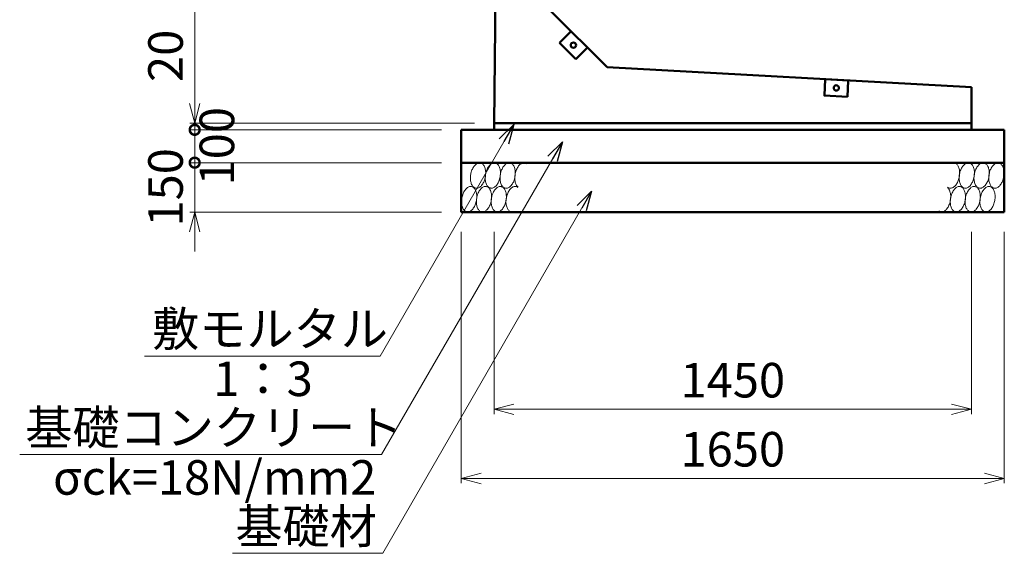
# Model space of a CAD drawing. Units: millimetres. Extents: x 105551 to 357851, y -80392 to -20992.
# Drawn here: x 224099 to 234071, y -53174 to -47764 of the extents above; entities that cross this region are included whole.
import ezdxf

# ---------------------------------------------------------------- set-up
doc = ezdxf.new("R2010")
doc.units = ezdxf.units.MM
doc.header["$LTSCALE"] = 25
for name, color, linetype, lineweight in [('D-DCR', 7, 'Continuous', 13), ('D-STR', 1, 'Continuous', 50), ('D-STR-DIM', 7, 'Continuous', 13), ('D-STR-HTXT', 7, 'Continuous', 13)]:
    doc.layers.add(name, color=color, linetype=linetype, lineweight=lineweight)
doc.styles.add('ＭＳ ゴシック', font='txt')
doc.dimstyles.new('SXF(A1_100)', dxfattribs={"dimscale": 100, "dimtxt": 3.5, "dimasz": 2, "dimexe": 0.5, "dimexo": 2, "dimgap": 0.75, "dimtad": 1, "dimdec": 0, "dimzin": 1, "dimdsep": 46, "dimtxsty": 'ＭＳ ゴシック', "dimblk": 'OPEN30', "dimcen": 0, "dimclrd": 256, "dimclre": 256, "dimclrt": 256, "dimaunit": 1, "dimadec": 4, "dimazin": 0, "dimtfac": 1, "dimtdec": 0, "dimtmove": 0, "dimatfit": 3, "dimldrblk": 'OPEN30', "dimfxl": 0, "dimlwd": -1, "dimlwe": -1, "dimarcsym": 0})

# ---------------------------------------------------------------- blocks, each defined once
blk = doc.blocks.new('_Open30')
at = {"color": 0, "linetype": 'ByBlock', "lineweight": -2}
for p, q in [((-1, 0.268), (0, 0)), ((0, 0), (-1, -0.268)), ((0, 0), (-1, 0))]:
    blk.add_line(p, q, dxfattribs=at)
blk = doc.blocks.new('*D91')
at = {"layer": 'D-STR-DIM'}
for p, q in [((228784.2, -40814), (225820.9, -40814)), ((225870.9, -41014), (225870.9, -48614)), ((228704.2, -48814), (225820.9, -48814))]:
    blk.add_line(p, q, dxfattribs=at)
at = {"layer": 'DEFPOINTS', "color": 0}
for p in [(228984.2, -40814), (225870.9, -48814), (228904.2, -48814)]:
    blk.add_point(p, dxfattribs=at)
at = {"layer": 'D-STR-DIM', "xscale": 200, "yscale": 200, "zscale": 200}
for p, rotation in [((225870.9, -40814), 90), ((225870.9, -48814), 270)]:
    blk.add_blockref('_Open30', p, dxfattribs=dict(at, rotation=rotation))
at = {"layer": 'D-STR-DIM', "insert": (225620.9, -44814), "char_height": 350, "attachment_point": 5, "rotation": 90, "style": 'ＭＳ ゴシック'}
blk.add_mtext('2400', dxfattribs=at)
blk = doc.blocks.new('*D92')
at = {"layer": 'D-STR-DIM'}
for p, q in [((228904.2, -49914), (228904.2, -51764)), ((233737.5, -49914), (233737.5, -51764)), ((229104.2, -51714), (233537.5, -51714))]:
    blk.add_line(p, q, dxfattribs=at)
at = {"layer": 'DEFPOINTS', "color": 0}
for p in [(228904.2, -49714), (233737.5, -49714), (233737.5, -51714)]:
    blk.add_point(p, dxfattribs=at)
at = {"layer": 'D-STR-DIM', "xscale": 200, "yscale": 200, "zscale": 200, "rotation": 180}
blk.add_blockref('_Open30', (228904.2, -51714), dxfattribs=at)
at = {"layer": 'D-STR-DIM', "xscale": 200, "yscale": 200, "zscale": 200}
blk.add_blockref('_Open30', (233737.5, -51714), dxfattribs=at)
at = {"layer": 'D-STR-DIM', "insert": (231320.9, -51464), "char_height": 350, "attachment_point": 5, "style": 'ＭＳ ゴシック'}
blk.add_mtext('1450', dxfattribs=at)
blk = doc.blocks.new('*D93')
at = {"layer": 'D-STR-DIM'}
for p, q in [((228570.9, -49914), (228570.9, -52464)), ((234070.9, -49914), (234070.9, -52464)), ((228770.9, -52414), (233870.9, -52414))]:
    blk.add_line(p, q, dxfattribs=at)
at = {"layer": 'DEFPOINTS', "color": 0}
for p in [(228570.9, -49714), (234070.9, -49714), (234070.9, -52414)]:
    blk.add_point(p, dxfattribs=at)
at = {"layer": 'D-STR-DIM', "xscale": 200, "yscale": 200, "zscale": 200, "rotation": 180}
blk.add_blockref('_Open30', (228570.9, -52414), dxfattribs=at)
at = {"layer": 'D-STR-DIM', "xscale": 200, "yscale": 200, "zscale": 200}
blk.add_blockref('_Open30', (234070.9, -52414), dxfattribs=at)
at = {"layer": 'D-STR-DIM', "insert": (231320.9, -52164), "char_height": 350, "attachment_point": 5, "style": 'ＭＳ ゴシック'}
blk.add_mtext('1650', dxfattribs=at)
blk = doc.blocks.new('_DotSmall')
at = {"color": 0, "linetype": 'ByBlock', "const_width": 0.5}
blk.add_lwpolyline([(-0.0625, 0, 1), (0.0625, 0, 1)], format="xyb", close=True, dxfattribs=at)
blk = doc.blocks.new('*D95')
at = {"layer": 'D-STR-DIM'}
for p, q in [((225870.9, -48614), (225870.9, -47848.3)), ((228704.2, -48814), (225820.9, -48814)), ((225870.9, -48880.7), (225870.9, -48814)), ((228370.9, -48880.7), (225820.9, -48880.7)), ((225870.9, -48880.7), (225870.9, -49080.7))]:
    blk.add_line(p, q, dxfattribs=at)
at = {"layer": 'DEFPOINTS', "color": 0}
for p in [(225870.9, -48814), (228904.2, -48814), (228570.9, -48880.7)]:
    blk.add_point(p, dxfattribs=at)
at = {"layer": 'D-STR-DIM', "xscale": 200, "yscale": 200, "zscale": 200}
for name, p, rotation in [('_Open30', (225870.9, -48814), 270), ('_DotSmall', (225870.9, -48880.7), 90)]:
    blk.add_blockref(name, p, dxfattribs=dict(at, rotation=rotation))
at = {"layer": 'D-STR-DIM', "insert": (225620.9, -48131.2), "char_height": 350, "attachment_point": 5, "rotation": 90, "style": 'ＭＳ ゴシック'}
blk.add_mtext('20', dxfattribs=at)
blk = doc.blocks.new('*D96')
at = {"layer": 'D-STR-DIM'}
for p, q in [((225870.9, -49214), (225870.9, -49014)), ((228370.9, -49214), (225820.9, -49214)), ((225870.9, -49714), (225870.9, -49214)), ((228370.9, -49714), (225820.9, -49714)), ((225870.9, -49914), (225870.9, -50114))]:
    blk.add_line(p, q, dxfattribs=at)
at = {"layer": 'DEFPOINTS', "color": 0}
for p in [(225870.9, -49214), (228570.9, -49214), (228570.9, -49714)]:
    blk.add_point(p, dxfattribs=at)
at = {"layer": 'D-STR-DIM', "xscale": 200, "yscale": 200, "zscale": 200}
for name, p, rotation in [('_DotSmall', (225870.9, -49214), 270), ('_Open30', (225870.9, -49714), 90)]:
    blk.add_blockref(name, p, dxfattribs=dict(at, rotation=rotation))
at = {"layer": 'D-STR-DIM', "insert": (225620.9, -49464), "char_height": 350, "attachment_point": 5, "rotation": 90, "style": 'ＭＳ ゴシック'}
blk.add_mtext('150', dxfattribs=at)
blk = doc.blocks.new('*D97')
at = {"layer": 'D-STR-DIM'}
for p, q in [((228370.9, -48880.7), (225820.9, -48880.7)), ((225870.9, -49214), (225870.9, -48880.7)), ((228370.9, -49214), (225820.9, -49214))]:
    blk.add_line(p, q, dxfattribs=at)
at = {"layer": 'DEFPOINTS', "color": 0}
for p in [(225870.9, -48880.7), (228570.9, -48880.7), (228570.9, -49214)]:
    blk.add_point(p, dxfattribs=at)
at = {"layer": 'D-STR-DIM', "xscale": 200, "yscale": 200, "zscale": 200}
for p, rotation in [((225870.9, -48880.7), 90), ((225870.9, -49214), 270)]:
    blk.add_blockref('_DotSmall', p, dxfattribs=dict(at, rotation=rotation))
at = {"layer": 'D-STR-DIM', "insert": (226141, -49047.4), "char_height": 350, "attachment_point": 5, "rotation": 90, "style": 'ＭＳ ゴシック'}
blk.add_mtext('100', dxfattribs=at)

msp = doc.modelspace()

# ---------------------------------------------------------------- linework, layer by layer
at = {"layer": 'D-DCR'}
for points in [[(228667, -49331), (228665.3, -49342.2), (228664.2, -49353.4), (228663.7, -49364.6), (228663.7, -49375.6), (228664.4, -49386.3), (228665.6, -49396.8), (228667.4, -49406.8), (228669.8, -49416.3), (228672.7, -49425.3), (228676.1, -49433.7), (228680, -49441.4), (228684.4, -49448.4), (228689.2, -49454.5), (228694.4, -49459.9), (228699.9, -49464.3), (228705.8, -49467.8), (228711.9, -49470.4), (228718.3, -49472), (228724.8, -49472.7), (228731.5, -49472.4), (228738.2, -49471.1), (228744.9, -49468.8), (228751.6, -49465.6), (228758.2, -49461.4), (228764.7, -49456.4), (228771.1, -49450.5), (228777.1, -49443.8), (228782.9, -49436.3), (228788.4, -49428.1), (228793.5, -49419.3), (228798.3, -49409.9), (228802.6, -49400), (228806.4, -49389.7), (228809.7, -49379.1), (228812.5, -49368.2), (228814.7, -49357), (228816.4, -49345.8), (228817.5, -49334.6), (228818.1, -49323.5), (228818, -49312.5), (228817.3, -49301.7), (228816.1, -49291.3), (228814.3, -49281.3), (228812, -49271.7), (228809.1, -49262.7), (228805.6, -49254.3), (228801.7, -49246.6), (228797.3, -49239.7), (228792.5, -49233.5), (228787.3, -49228.2), (228781.8, -49223.7), (228775.9, -49220.2), (228769.8, -49217.6), (228763.4, -49216), (228756.9, -49215.3), (228750.3, -49215.7), (228743.6, -49217), (228736.8, -49219.3), (228730.1, -49222.5), (228723.5, -49226.6), (228717, -49231.7), (228710.7, -49237.6), (228704.6, -49244.3), (228698.8, -49251.8), (228693.3, -49259.9), (228688.2, -49268.7), (228683.5, -49278.1), (228679.2, -49288), (228675.4, -49298.3), (228672.1, -49309), (228669.3, -49319.9), (228667, -49331)], [(228817, -49331), (228815.3, -49342.2), (228814.2, -49353.4), (228813.7, -49364.6), (228813.7, -49375.6), (228814.4, -49386.3), (228815.6, -49396.8), (228817.4, -49406.8), (228819.8, -49416.3), (228822.7, -49425.3), (228826.1, -49433.7), (228830, -49441.4), (228834.4, -49448.4), (228839.2, -49454.5), (228844.4, -49459.9), (228849.9, -49464.3), (228855.8, -49467.8), (228861.9, -49470.4), (228868.3, -49472), (228874.8, -49472.7), (228881.5, -49472.4), (228888.2, -49471.1), (228894.9, -49468.8), (228901.6, -49465.6), (228908.2, -49461.4), (228914.7, -49456.4), (228921.1, -49450.5), (228927.1, -49443.8), (228932.9, -49436.3), (228938.4, -49428.1), (228943.5, -49419.3), (228948.3, -49409.9), (228952.6, -49400), (228956.4, -49389.7), (228959.7, -49379.1), (228962.5, -49368.2), (228964.7, -49357), (228966.4, -49345.8), (228967.5, -49334.6), (228968.1, -49323.5), (228968, -49312.5), (228967.3, -49301.7), (228966.1, -49291.3), (228964.3, -49281.3), (228962, -49271.7), (228959.1, -49262.7), (228955.6, -49254.3), (228951.7, -49246.6), (228947.3, -49239.7), (228942.5, -49233.5), (228937.3, -49228.2), (228931.8, -49223.7), (228925.9, -49220.2), (228919.8, -49217.6), (228913.4, -49216), (228906.9, -49215.3), (228900.3, -49215.7), (228893.6, -49217), (228886.8, -49219.3), (228880.1, -49222.5), (228873.5, -49226.6), (228867, -49231.7), (228860.7, -49237.6), (228854.6, -49244.3), (228848.8, -49251.8), (228843.3, -49259.9), (228838.2, -49268.7), (228833.5, -49278.1), (228829.2, -49288), (228825.4, -49298.3), (228822.1, -49309), (228819.3, -49319.9), (228817, -49331)], [(228967, -49331), (228965.3, -49342.2), (228964.2, -49353.4), (228963.7, -49364.6), (228963.7, -49375.6), (228964.4, -49386.3), (228965.6, -49396.8), (228967.4, -49406.8), (228969.8, -49416.3), (228972.7, -49425.3), (228976.1, -49433.7), (228980, -49441.4), (228984.4, -49448.4), (228989.2, -49454.5), (228994.4, -49459.9), (228999.9, -49464.3), (229005.8, -49467.8), (229011.9, -49470.4), (229018.3, -49472), (229024.8, -49472.7), (229031.5, -49472.4), (229038.2, -49471.1), (229044.9, -49468.8), (229051.6, -49465.6), (229058.2, -49461.4), (229064.7, -49456.4), (229071.1, -49450.5), (229077.1, -49443.8), (229082.9, -49436.3), (229088.4, -49428.1), (229093.5, -49419.3), (229098.3, -49409.9), (229102.6, -49400), (229106.4, -49389.7), (229109.7, -49379.1), (229112.5, -49368.2), (229114.7, -49357), (229116.4, -49345.8), (229117.5, -49334.6), (229118.1, -49323.5), (229118, -49312.5), (229117.3, -49301.7), (229116.1, -49291.3), (229114.3, -49281.3), (229112, -49271.7), (229109.1, -49262.7), (229105.6, -49254.3), (229101.7, -49246.6), (229097.3, -49239.7), (229092.5, -49233.5), (229087.3, -49228.2), (229081.8, -49223.7), (229075.9, -49220.2), (229069.8, -49217.6), (229063.4, -49216), (229056.9, -49215.3), (229050.3, -49215.7), (229043.6, -49217), (229036.8, -49219.3), (229030.1, -49222.5), (229023.5, -49226.6), (229017, -49231.7), (229010.7, -49237.6), (229004.6, -49244.3), (228998.8, -49251.8), (228993.3, -49259.9), (228988.2, -49268.7), (228983.5, -49278.1), (228979.2, -49288), (228975.4, -49298.3), (228972.1, -49309), (228969.3, -49319.9), (228967, -49331)], [(229235.1, -49226.2), (229229.4, -49222.1), (229223.4, -49219), (229217.2, -49216.8), (229210.7, -49215.6), (229204.1, -49215.4), (229197.5, -49216.1), (229190.7, -49217.8), (229184, -49220.5), (229177.3, -49224.1), (229170.7, -49228.6), (229164.3, -49234.1), (229158.1, -49240.3), (229152.1, -49247.3), (229146.5, -49255.1), (229141.1, -49263.5), (229136.2, -49272.6), (229131.6, -49282.2), (229127.5, -49292.3), (229123.9, -49302.7), (229120.8, -49313.5), (229118.2, -49324.5), (229116.2, -49335.7), (229114.8, -49346.9), (229113.9, -49358.1), (229113.6, -49369.2), (229113.9, -49380.1), (229114.8, -49390.7), (229116.3, -49401), (229118.3, -49410.9), (229120.9, -49420.2), (229124.1, -49428.9), (229127.7, -49437), (229131.8, -49444.4), (229136.4, -49451.1), (229141.3, -49456.9), (229146.7, -49461.8)], [(233496.7, -49461.8), (233502.4, -49465.9), (233508.4, -49469), (233514.6, -49471.2), (233521, -49472.4), (233527.6, -49472.7), (233534.3, -49471.9), (233541, -49470.2), (233547.7, -49467.5), (233554.4, -49463.9), (233561, -49459.4), (233567.4, -49454), (233573.6, -49447.7), (233579.6, -49440.7), (233585.3, -49432.9), (233590.6, -49424.5), (233595.6, -49415.4), (233600.1, -49405.8), (233604.2, -49395.8), (233607.8, -49385.3), (233610.9, -49374.5), (233613.5, -49363.5), (233615.5, -49352.3), (233617, -49341.1), (233617.8, -49329.9), (233618.1, -49318.8), (233617.8, -49307.9), (233616.9, -49297.3), (233615.4, -49287), (233613.4, -49277.2), (233610.8, -49267.9), (233607.7, -49259.1), (233604.1, -49251), (233599.9, -49243.6), (233595.4, -49237), (233590.4, -49231.2), (233585.1, -49226.2)], [(233617, -49331), (233615.3, -49342.2), (233614.2, -49353.4), (233613.7, -49364.6), (233613.7, -49375.6), (233614.4, -49386.3), (233615.6, -49396.8), (233617.4, -49406.8), (233619.8, -49416.3), (233622.7, -49425.3), (233626.1, -49433.7), (233630, -49441.4), (233634.4, -49448.4), (233639.2, -49454.5), (233644.4, -49459.9), (233649.9, -49464.3), (233655.8, -49467.8), (233661.9, -49470.4), (233668.3, -49472), (233674.8, -49472.7), (233681.5, -49472.4), (233688.2, -49471.1), (233694.9, -49468.8), (233701.6, -49465.6), (233708.2, -49461.4), (233714.7, -49456.4), (233721.1, -49450.5), (233727.1, -49443.8), (233732.9, -49436.3), (233738.4, -49428.1), (233743.5, -49419.3), (233748.3, -49409.9), (233752.6, -49400), (233756.4, -49389.7), (233759.7, -49379.1), (233762.5, -49368.2), (233764.7, -49357), (233766.4, -49345.8), (233767.5, -49334.6), (233768.1, -49323.5), (233768, -49312.5), (233767.3, -49301.7), (233766.1, -49291.3), (233764.3, -49281.3), (233762, -49271.7), (233759.1, -49262.7), (233755.6, -49254.3), (233751.7, -49246.6), (233747.3, -49239.7), (233742.5, -49233.5), (233737.3, -49228.2), (233731.8, -49223.7), (233725.9, -49220.2), (233719.8, -49217.6), (233713.4, -49216), (233706.9, -49215.3), (233700.3, -49215.7), (233693.6, -49217), (233686.8, -49219.3), (233680.1, -49222.5), (233673.5, -49226.6), (233667, -49231.7), (233660.7, -49237.6), (233654.6, -49244.3), (233648.8, -49251.8), (233643.3, -49259.9), (233638.2, -49268.7), (233633.5, -49278.1), (233629.2, -49288), (233625.4, -49298.3), (233622.1, -49309), (233619.3, -49319.9), (233617, -49331)], [(233767, -49331), (233765.3, -49342.2), (233764.2, -49353.4), (233763.7, -49364.6), (233763.7, -49375.6), (233764.4, -49386.3), (233765.6, -49396.8), (233767.4, -49406.8), (233769.8, -49416.3), (233772.7, -49425.3), (233776.1, -49433.7), (233780, -49441.4), (233784.4, -49448.4), (233789.2, -49454.5), (233794.4, -49459.9), (233799.9, -49464.3), (233805.8, -49467.8), (233811.9, -49470.4), (233818.3, -49472), (233824.8, -49472.7), (233831.5, -49472.4), (233838.2, -49471.1), (233844.9, -49468.8), (233851.6, -49465.6), (233858.2, -49461.4), (233864.7, -49456.4), (233871.1, -49450.5), (233877.1, -49443.8), (233882.9, -49436.3), (233888.4, -49428.1), (233893.5, -49419.3), (233898.3, -49409.9), (233902.6, -49400), (233906.4, -49389.7), (233909.7, -49379.1), (233912.5, -49368.2), (233914.7, -49357), (233916.4, -49345.8), (233917.5, -49334.6), (233918.1, -49323.5), (233918, -49312.5), (233917.3, -49301.7), (233916.1, -49291.3), (233914.3, -49281.3), (233912, -49271.7), (233909.1, -49262.7), (233905.6, -49254.3), (233901.7, -49246.6), (233897.3, -49239.7), (233892.5, -49233.5), (233887.3, -49228.2), (233881.8, -49223.7), (233875.9, -49220.2), (233869.8, -49217.6), (233863.4, -49216), (233856.9, -49215.3), (233850.3, -49215.7), (233843.6, -49217), (233836.8, -49219.3), (233830.1, -49222.5), (233823.5, -49226.6), (233817, -49231.7), (233810.7, -49237.6), (233804.6, -49244.3), (233798.8, -49251.8), (233793.3, -49259.9), (233788.2, -49268.7), (233783.5, -49278.1), (233779.2, -49288), (233775.4, -49298.3), (233772.1, -49309), (233769.3, -49319.9), (233767, -49331)], [(233917, -49331), (233915.3, -49342.2), (233914.2, -49353.4), (233913.7, -49364.6), (233913.7, -49375.6), (233914.4, -49386.3), (233915.6, -49396.8), (233917.4, -49406.8), (233919.8, -49416.3), (233922.7, -49425.3), (233926.1, -49433.7), (233930, -49441.4), (233934.4, -49448.4), (233939.2, -49454.5), (233944.4, -49459.9), (233949.9, -49464.3), (233955.8, -49467.8), (233961.9, -49470.4), (233968.3, -49472), (233974.8, -49472.7), (233981.5, -49472.4), (233988.2, -49471.1), (233994.9, -49468.8), (234001.6, -49465.6), (234008.2, -49461.4), (234014.7, -49456.4), (234021.1, -49450.5), (234027.1, -49443.8), (234032.9, -49436.3), (234038.4, -49428.1), (234043.5, -49419.3), (234048.3, -49409.9), (234052.6, -49400), (234056.4, -49389.7), (234059.7, -49379.1), (234062.5, -49368.2), (234064.7, -49357), (234066.4, -49345.8), (234067.5, -49334.6), (234068.1, -49323.5), (234068, -49312.5), (234067.3, -49301.7), (234066.1, -49291.3), (234064.3, -49281.3), (234062, -49271.7), (234059.1, -49262.7), (234055.6, -49254.3), (234051.7, -49246.6), (234047.3, -49239.7), (234042.5, -49233.5), (234037.3, -49228.2), (234031.8, -49223.7), (234025.9, -49220.2), (234019.8, -49217.6), (234013.4, -49216), (234006.9, -49215.3), (234000.3, -49215.7), (233993.6, -49217), (233986.8, -49219.3), (233980.1, -49222.5), (233973.5, -49226.6), (233967, -49231.7), (233960.7, -49237.6), (233954.6, -49244.3), (233948.8, -49251.8), (233943.3, -49259.9), (233938.2, -49268.7), (233933.5, -49278.1), (233929.2, -49288), (233925.4, -49298.3), (233922.1, -49309), (233919.3, -49319.9), (233917, -49331)], [(228724.7, -49597), (228726.4, -49585.8), (228727.5, -49574.6), (228728.1, -49563.5), (228728, -49552.5), (228727.3, -49541.7), (228726.1, -49531.3), (228724.3, -49521.3), (228722, -49511.7), (228719.1, -49502.7), (228715.6, -49494.3), (228711.7, -49486.6), (228707.3, -49479.7), (228702.5, -49473.5), (228697.3, -49468.2), (228691.8, -49463.7), (228685.9, -49460.2), (228679.8, -49457.6), (228673.4, -49456), (228666.9, -49455.3), (228660.3, -49455.7), (228653.6, -49457), (228646.8, -49459.3), (228640.1, -49462.5), (228633.5, -49466.6), (228627, -49471.7), (228620.7, -49477.6), (228614.6, -49484.3), (228608.8, -49491.8), (228603.3, -49499.9), (228598.2, -49508.7), (228593.5, -49518.1), (228589.2, -49528), (228585.4, -49538.3), (228582.1, -49549), (228579.3, -49559.9), (228577, -49571), (228575.3, -49582.2), (228574.2, -49593.4), (228573.7, -49604.6), (228573.7, -49615.6), (228574.4, -49626.3), (228575.6, -49636.8), (228577.4, -49646.8), (228579.8, -49656.3), (228582.7, -49665.3), (228586.1, -49673.7), (228590, -49681.4), (228594.4, -49688.4), (228599.2, -49694.5), (228604.4, -49699.9), (228609.9, -49704.3), (228615.8, -49707.8), (228621.9, -49710.4), (228628.3, -49712), (228634.8, -49712.7), (228641.5, -49712.4), (228648.2, -49711.1), (228654.9, -49708.8), (228661.6, -49705.6), (228668.2, -49701.4), (228674.7, -49696.4), (228681.1, -49690.5), (228687.1, -49683.8), (228692.9, -49676.3), (228698.4, -49668.1), (228703.5, -49659.3), (228708.3, -49649.9), (228712.6, -49640), (228716.4, -49629.7), (228719.7, -49619.1), (228722.5, -49608.2), (228724.7, -49597)], [(228874.7, -49597), (228876.4, -49585.8), (228877.5, -49574.6), (228878.1, -49563.5), (228878, -49552.5), (228877.3, -49541.7), (228876.1, -49531.3), (228874.3, -49521.3), (228872, -49511.7), (228869.1, -49502.7), (228865.6, -49494.3), (228861.7, -49486.6), (228857.3, -49479.7), (228852.5, -49473.5), (228847.3, -49468.2), (228841.8, -49463.7), (228835.9, -49460.2), (228829.8, -49457.6), (228823.4, -49456), (228816.9, -49455.3), (228810.3, -49455.7), (228803.6, -49457), (228796.8, -49459.3), (228790.1, -49462.5), (228783.5, -49466.6), (228777, -49471.7), (228770.7, -49477.6), (228764.6, -49484.3), (228758.8, -49491.8), (228753.3, -49499.9), (228748.2, -49508.7), (228743.5, -49518.1), (228739.2, -49528), (228735.4, -49538.3), (228732.1, -49549), (228729.3, -49559.9), (228727, -49571), (228725.3, -49582.2), (228724.2, -49593.4), (228723.7, -49604.6), (228723.7, -49615.6), (228724.4, -49626.3), (228725.6, -49636.8), (228727.4, -49646.8), (228729.8, -49656.3), (228732.7, -49665.3), (228736.1, -49673.7), (228740, -49681.4), (228744.4, -49688.4), (228749.2, -49694.5), (228754.4, -49699.9), (228759.9, -49704.3), (228765.8, -49707.8), (228771.9, -49710.4), (228778.3, -49712), (228784.8, -49712.7), (228791.5, -49712.4), (228798.2, -49711.1), (228804.9, -49708.8), (228811.6, -49705.6), (228818.2, -49701.4), (228824.7, -49696.4), (228831.1, -49690.5), (228837.1, -49683.8), (228842.9, -49676.3), (228848.4, -49668.1), (228853.5, -49659.3), (228858.3, -49649.9), (228862.6, -49640), (228866.4, -49629.7), (228869.7, -49619.1), (228872.5, -49608.2), (228874.7, -49597)], [(229024.7, -49597), (229026.4, -49585.8), (229027.5, -49574.6), (229028.1, -49563.5), (229028, -49552.5), (229027.3, -49541.7), (229026.1, -49531.3), (229024.3, -49521.3), (229022, -49511.7), (229019.1, -49502.7), (229015.6, -49494.3), (229011.7, -49486.6), (229007.3, -49479.7), (229002.5, -49473.5), (228997.3, -49468.2), (228991.8, -49463.7), (228985.9, -49460.2), (228979.8, -49457.6), (228973.4, -49456), (228966.9, -49455.3), (228960.3, -49455.7), (228953.6, -49457), (228946.8, -49459.3), (228940.1, -49462.5), (228933.5, -49466.6), (228927, -49471.7), (228920.7, -49477.6), (228914.6, -49484.3), (228908.8, -49491.8), (228903.3, -49499.9), (228898.2, -49508.7), (228893.5, -49518.1), (228889.2, -49528), (228885.4, -49538.3), (228882.1, -49549), (228879.3, -49559.9), (228877, -49571), (228875.3, -49582.2), (228874.2, -49593.4), (228873.7, -49604.6), (228873.7, -49615.6), (228874.4, -49626.3), (228875.6, -49636.8), (228877.4, -49646.8), (228879.8, -49656.3), (228882.7, -49665.3), (228886.1, -49673.7), (228890, -49681.4), (228894.4, -49688.4), (228899.2, -49694.5), (228904.4, -49699.9), (228909.9, -49704.3), (228915.8, -49707.8), (228921.9, -49710.4), (228928.3, -49712), (228934.8, -49712.7), (228941.5, -49712.4), (228948.2, -49711.1), (228954.9, -49708.8), (228961.6, -49705.6), (228968.2, -49701.4), (228974.7, -49696.4), (228981.1, -49690.5), (228987.1, -49683.8), (228992.9, -49676.3), (228998.4, -49668.1), (229003.5, -49659.3), (229008.3, -49649.9), (229012.6, -49640), (229016.4, -49629.7), (229019.7, -49619.1), (229022.5, -49608.2), (229024.7, -49597)], [(229145.1, -49466.2), (229139.4, -49462.1), (229133.4, -49459), (229127.2, -49456.8), (229120.7, -49455.6), (229114.1, -49455.4), (229107.5, -49456.1), (229100.7, -49457.8), (229094, -49460.5), (229087.3, -49464.1), (229080.7, -49468.6), (229074.3, -49474.1), (229068.1, -49480.3), (229062.1, -49487.3), (229056.5, -49495.1), (229051.1, -49503.5), (229046.2, -49512.6), (229041.6, -49522.2), (229037.5, -49532.3), (229033.9, -49542.7), (229030.8, -49553.5), (229028.2, -49564.5), (229026.2, -49575.7), (229024.8, -49586.9), (229023.9, -49598.1), (229023.6, -49609.2), (229023.9, -49620.1), (229024.8, -49630.7), (229026.3, -49641), (229028.3, -49650.9), (229030.9, -49660.2), (229034.1, -49668.9), (229037.7, -49677), (229041.8, -49684.4), (229046.4, -49691.1), (229051.3, -49696.9), (229056.7, -49701.8)], [(233674.7, -49597), (233676.4, -49585.8), (233677.5, -49574.6), (233678.1, -49563.5), (233678, -49552.5), (233677.3, -49541.7), (233676.1, -49531.3), (233674.3, -49521.3), (233672, -49511.7), (233669.1, -49502.7), (233665.6, -49494.3), (233661.7, -49486.6), (233657.3, -49479.7), (233652.5, -49473.5), (233647.3, -49468.2), (233641.8, -49463.7), (233635.9, -49460.2), (233629.8, -49457.6), (233623.4, -49456), (233616.9, -49455.3), (233610.3, -49455.7), (233603.6, -49457), (233596.8, -49459.3), (233590.1, -49462.5), (233583.5, -49466.6), (233577, -49471.7), (233570.7, -49477.6), (233564.6, -49484.3), (233558.8, -49491.8), (233553.3, -49499.9), (233548.2, -49508.7), (233543.5, -49518.1), (233539.2, -49528), (233535.4, -49538.3), (233532.1, -49549), (233529.3, -49559.9), (233527, -49571), (233525.3, -49582.2), (233524.2, -49593.4), (233523.7, -49604.6), (233523.7, -49615.6), (233524.4, -49626.3), (233525.6, -49636.8), (233527.4, -49646.8), (233529.8, -49656.3), (233532.7, -49665.3), (233536.1, -49673.7), (233540, -49681.4), (233544.4, -49688.4), (233549.2, -49694.5), (233554.4, -49699.9), (233559.9, -49704.3), (233565.8, -49707.8), (233571.9, -49710.4), (233578.3, -49712), (233584.8, -49712.7), (233591.5, -49712.4), (233598.2, -49711.1), (233604.9, -49708.8), (233611.6, -49705.6), (233618.2, -49701.4), (233624.7, -49696.4), (233631.1, -49690.5), (233637.1, -49683.8), (233642.9, -49676.3), (233648.4, -49668.1), (233653.5, -49659.3), (233658.3, -49649.9), (233662.6, -49640), (233666.4, -49629.7), (233669.7, -49619.1), (233672.5, -49608.2), (233674.7, -49597)], [(233824.7, -49597), (233826.4, -49585.8), (233827.5, -49574.6), (233828.1, -49563.5), (233828, -49552.5), (233827.3, -49541.7), (233826.1, -49531.3), (233824.3, -49521.3), (233822, -49511.7), (233819.1, -49502.7), (233815.6, -49494.3), (233811.7, -49486.6), (233807.3, -49479.7), (233802.5, -49473.5), (233797.3, -49468.2), (233791.8, -49463.7), (233785.9, -49460.2), (233779.8, -49457.6), (233773.4, -49456), (233766.9, -49455.3), (233760.3, -49455.7), (233753.6, -49457), (233746.8, -49459.3), (233740.1, -49462.5), (233733.5, -49466.6), (233727, -49471.7), (233720.7, -49477.6), (233714.6, -49484.3), (233708.8, -49491.8), (233703.3, -49499.9), (233698.2, -49508.7), (233693.5, -49518.1), (233689.2, -49528), (233685.4, -49538.3), (233682.1, -49549), (233679.3, -49559.9), (233677, -49571), (233675.3, -49582.2), (233674.2, -49593.4), (233673.7, -49604.6), (233673.7, -49615.6), (233674.4, -49626.3), (233675.6, -49636.8), (233677.4, -49646.8), (233679.8, -49656.3), (233682.7, -49665.3), (233686.1, -49673.7), (233690, -49681.4), (233694.4, -49688.4), (233699.2, -49694.5), (233704.4, -49699.9), (233709.9, -49704.3), (233715.8, -49707.8), (233721.9, -49710.4), (233728.3, -49712), (233734.8, -49712.7), (233741.5, -49712.4), (233748.2, -49711.1), (233754.9, -49708.8), (233761.6, -49705.6), (233768.2, -49701.4), (233774.7, -49696.4), (233781.1, -49690.5), (233787.1, -49683.8), (233792.9, -49676.3), (233798.4, -49668.1), (233803.5, -49659.3), (233808.3, -49649.9), (233812.6, -49640), (233816.4, -49629.7), (233819.7, -49619.1), (233822.5, -49608.2), (233824.7, -49597)], [(233974.7, -49597), (233976.4, -49585.8), (233977.5, -49574.6), (233978.1, -49563.5), (233978, -49552.5), (233977.3, -49541.7), (233976.1, -49531.3), (233974.3, -49521.3), (233972, -49511.7), (233969.1, -49502.7), (233965.6, -49494.3), (233961.7, -49486.6), (233957.3, -49479.7), (233952.5, -49473.5), (233947.3, -49468.2), (233941.8, -49463.7), (233935.9, -49460.2), (233929.8, -49457.6), (233923.4, -49456), (233916.9, -49455.3), (233910.3, -49455.7), (233903.6, -49457), (233896.8, -49459.3), (233890.1, -49462.5), (233883.5, -49466.6), (233877, -49471.7), (233870.7, -49477.6), (233864.6, -49484.3), (233858.8, -49491.8), (233853.3, -49499.9), (233848.2, -49508.7), (233843.5, -49518.1), (233839.2, -49528), (233835.4, -49538.3), (233832.1, -49549), (233829.3, -49559.9), (233827, -49571), (233825.3, -49582.2), (233824.2, -49593.4), (233823.7, -49604.6), (233823.7, -49615.6), (233824.4, -49626.3), (233825.6, -49636.8), (233827.4, -49646.8), (233829.8, -49656.3), (233832.7, -49665.3), (233836.1, -49673.7), (233840, -49681.4), (233844.4, -49688.4), (233849.2, -49694.5), (233854.4, -49699.9), (233859.9, -49704.3), (233865.8, -49707.8), (233871.9, -49710.4), (233878.3, -49712), (233884.8, -49712.7), (233891.5, -49712.4), (233898.2, -49711.1), (233904.9, -49708.8), (233911.6, -49705.6), (233918.2, -49701.4), (233924.7, -49696.4), (233931.1, -49690.5), (233937.1, -49683.8), (233942.9, -49676.3), (233948.4, -49668.1), (233953.5, -49659.3), (233958.3, -49649.9), (233962.6, -49640), (233966.4, -49629.7), (233969.7, -49619.1), (233972.5, -49608.2), (233974.7, -49597)], [(233406.7, -49701.8), (233412.4, -49705.9), (233418.4, -49709), (233424.6, -49711.2), (233431, -49712.4), (233437.6, -49712.7), (233444.3, -49711.9), (233451, -49710.2), (233457.7, -49707.5), (233464.4, -49703.9), (233471, -49699.4), (233477.4, -49694), (233483.6, -49687.7), (233489.6, -49680.7), (233495.3, -49672.9), (233500.6, -49664.5), (233505.6, -49655.4), (233510.1, -49645.8), (233514.2, -49635.8), (233517.8, -49625.3), (233520.9, -49614.5), (233523.5, -49603.5), (233525.5, -49592.3), (233527, -49581.1), (233527.8, -49569.9), (233528.1, -49558.8), (233527.8, -49547.9), (233526.9, -49537.3), (233525.4, -49527), (233523.4, -49517.2), (233520.8, -49507.9), (233517.7, -49499.1), (233514.1, -49491), (233509.9, -49483.6), (233505.4, -49477), (233500.4, -49471.2), (233495.1, -49466.2)]]:
    msp.add_lwpolyline(points, dxfattribs=at)
at = {"layer": 'D-STR'}
for p, q in [((228904.2, -48814), (228984.2, -40814)), ((230048.9, -48247.4), (229482.2, -47680.7)), ((229565.2, -47999.4), (229683, -47881.5)), ((229730.2, -48164.4), (229565.2, -47999.4)), ((229730.2, -48164.4), (229848, -48046.5)), ((233737.5, -48447.4), (230048.9, -48247.4)), ((233737.5, -48814), (233737.5, -48447.4)), ((228904.2, -48814), (233737.5, -48814)), ((228904.2, -48814), (228904.2, -48880.7)), ((233737.5, -48814), (233737.5, -48880.7)), ((228570.9, -48880.7), (228570.9, -49714)), ((228570.9, -48880.7), (234070.9, -48880.7)), ((234070.9, -48880.7), (234070.9, -49714)), ((234070.9, -49214), (228570.9, -49214)), ((228570.9, -49714), (234070.9, -49714))]:
    msp.add_line(p, q, dxfattribs=at)
msp.add_lwpolyline([(232481.3, -48546.1), (232248.3, -48533.5), (232257.3, -48367.1), (232490.3, -48379.7), (232481.3, -48546.1)], dxfattribs=at)
for centre in [(229706.6, -48022.9), (232369.3, -48456.6)]:
    msp.add_circle(centre, 26.7, dxfattribs=at)

# ---------------------------------------------------------------- texts
at = {"layer": 'D-STR-HTXT', "style": 'ＭＳ ゴシック'}
for s, p in [('敷モルタル', (225440.4, -51073.7)), ('1：3', (226059.8, -51579.4)), ('基礎コンクリート', (224155.4, -52073.7)), ('σck=18N/mm2', (224436.1, -52579.4)), ('基礎材', (226283.9, -53073.7))]:
    msp.add_text(s, height=350, dxfattribs=at).set_placement(p)

# ---------------------------------------------------------------- dimensions: what is measured, and where the dimension line sits
at = {"layer": 'D-STR-DIM'}
for base, p1, p2, override, picture, middle in [((225870.9, -48814), (228984.2, -40814), (228904.2, -48814), {"dimlfac": 0.3, "dimtix": 1}, '*D91', (225620.9, -44814)), ((225870.9, -48814), (228570.9, -48880.7), (228904.2, -48814), {"dimlfac": 0.3, "dimblk1": 'DotSmall', "dimblk2": 'Open30', "dimsah": 1}, '*D95', (225620.9, -48131.2)), ((225870.9, -49214), (228570.9, -49714), (228570.9, -49214), {"dimlfac": 0.3, "dimblk1": 'Open30', "dimblk2": 'DotSmall', "dimsah": 1, "dimtix": 1}, '*D96', (225620.9, -49464))]:
    dim = msp.add_linear_dim(base=base, p1=p1, p2=p2, angle=90, dimstyle='SXF(A1_100)', override=override, dxfattribs=at)
    dim.commit()
    dim.dimension.update_dxf_attribs({"geometry": picture, "text_midpoint": middle})
dim = msp.add_linear_dim(base=(225870.9, -48880.7), p1=(228570.9, -49214), p2=(228570.9, -48880.7), angle=90, dimstyle='SXF(A1_100)', override={"dimlfac": 0.3, "dimblk1": 'DotSmall', "dimblk2": 'DotSmall', "dimsah": 1, "dimtmove": 2}, dxfattribs=at)
dim.commit()
dim.dimension.update_dxf_attribs({"geometry": '*D97', "text_midpoint": (226141, -49047.4), "dimtype": 160})
for base, p1, p2, picture, middle in [((234070.9, -52414), (228570.9, -49714), (234070.9, -49714), '*D93', (231320.9, -52164)), ((233737.5, -51714), (228904.2, -49714), (233737.5, -49714), '*D92', (231320.9, -51464))]:
    dim = msp.add_linear_dim(base=base, p1=p1, p2=p2, dimstyle='SXF(A1_100)', override={"dimlfac": 0.3, "dimtix": 1}, dxfattribs=at)
    dim.commit()
    dim.dimension.update_dxf_attribs({"geometry": picture, "text_midpoint": middle})

# ---------------------------------------------------------------- leaders
at = {"layer": 'D-STR-HTXT'}
for points in [[(229102.5, -48827.3), (227747.8, -51173.6), (225363.6, -51173.6)], [(229594.5, -49001.5), (227762.5, -52173.6), (224098.5, -52173.6)], [(229890.3, -49503.1), (227777.3, -53173.6), (226254.5, -53173.6)]]:
    msp.add_leader(points, dimstyle='SXF(A1_100)', override={"dimclrd": 256}, dxfattribs=at)

doc.saveas('drawing.dxf')
